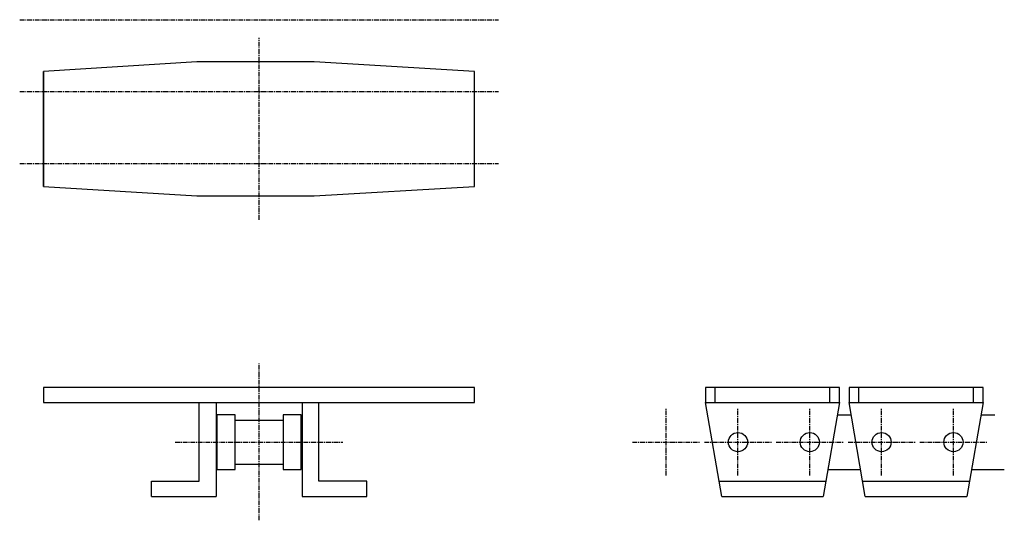
# Model space of a CAD drawing. Extents: x -131 to 131, y -18 to 115.
import ezdxf

# ---------------------------------------------------------------- set-up
doc = ezdxf.new("R2010")
doc.units = 0
doc.linetypes.add('MCDASH2', pattern=[1.999879, 1.249924, -0.249985, 0.249985, -0.249985])
doc.layers.add('CENTER', color=5, linetype='CONTINUOUS')
doc.layers.add('OBJECT', color=4, linetype='CONTINUOUS')

msp = doc.modelspace()

# ---------------------------------------------------------------- linework, layer by layer
at = {"layer": 'CENTER', "linetype": 'MCDASH2'}
for p, q in [((-130.572, 114.84204), (-3.572, 114.84204)), ((-67.072, 61.75604), (-67.072, 110.01604)), ((-130.572, 95.79204), (-3.572, 95.79204)), ((-130.572, 76.74204), (-3.572, 76.74204)), ((-67.072, -17.89836), (-67.072, 23.65604)), ((40.878, -6.06196), (40.878, 11.71804)), ((59.928, -6.06196), (59.928, 11.71804)), ((78.978, -6.06196), (78.978, 11.71804)), ((98.028, -6.06196), (98.028, 11.71804)), ((117.078, -6.06196), (117.078, 11.71804)), ((-89.297, 2.82804), (-44.847, 2.82804)), ((31.988, 2.82804), (49.768, 2.82804)), ((51.038, 2.82804), (68.818, 2.82804)), ((70.088, 2.82804), (87.868, 2.82804)), ((89.138, 2.82804), (106.918, 2.82804)), ((108.188, 2.82804), (125.968, 2.82804))]:
    msp.add_line(p, q, dxfattribs=at)
at = {"layer": 'OBJECT', "color": 4}
for p, q in [((-83.582, 103.66604), (-124.222, 101.12604)), ((-52.467, 103.66604), (-83.582, 103.66604)), ((-9.922, 101.12604), (-52.467, 103.66604)), ((-124.222, 101.12604), (-124.222, 70.64604)), ((-124.222, 70.64604), (-124.222, 101.12604)), ((-9.922, 70.64604), (-9.922, 101.12604)), ((-9.922, 70.64604), (-9.922, 101.12604)), ((-124.222, 70.64604), (-83.582, 68.10604)), ((-52.467, 68.10604), (-9.922, 70.64604)), ((-83.582, 68.10604), (-52.467, 68.10604)), ((-9.922, 17.30604), (-124.222, 17.30604)), ((-124.222, 17.30604), (-124.222, 13.34364)), ((-9.922, 13.34364), (-9.922, 17.30604)), ((86.852, 17.30604), (51.292, 17.30604)), ((51.292, 17.30604), (51.292, 13.34364)), ((53.832, 17.30604), (53.832, 13.34364)), ((84.312, 13.34364), (84.312, 17.30604)), ((86.852, 13.34364), (86.852, 17.30604)), ((124.952, 17.30604), (89.392, 17.30604)), ((89.392, 17.30604), (89.392, 13.34364)), ((91.932, 17.30604), (91.932, 13.34364)), ((122.412, 13.34364), (122.412, 17.30604)), ((124.952, 13.34364), (124.952, 17.30604)), ((-124.222, 13.34364), (-9.922, 13.34364)), ((-82.947, -7.48436), (-82.947, 13.34364)), ((-78.502, 13.34364), (-78.502, -11.54836)), ((-55.642, 13.34364), (-55.642, -11.54836)), ((-51.197, -7.48436), (-51.197, 13.34364)), ((55.61, -11.54836), (51.292, 13.34364)), ((51.292, 13.34364), (86.852, 13.34364)), ((86.852, 13.34364), (82.534, -11.54836)), ((93.71, -11.54836), (89.392, 13.34364)), ((89.392, 13.34364), (124.952, 13.34364)), ((124.952, 13.34364), (120.634, -11.54836)), ((-78.502, 9.17804), (-78.248, 9.17804)), ((-73.422, 10.06704), (-78.248, 10.06704)), ((-78.248, 10.06704), (-78.248, -4.41096)), ((-73.422, -4.41096), (-73.422, 10.06704)), ((-73.422, 8.67004), (-60.722, 8.67004)), ((-55.896, 10.06704), (-60.722, 10.06704)), ((-60.722, 10.06704), (-60.722, -4.41096)), ((-55.896, -4.41096), (-55.896, 10.06704)), ((-55.896, 9.17804), (-55.642, 9.17804)), ((86.2838, 10.06704), (89.96045, 10.06704)), ((124.3838, 10.06704), (128.06045, 10.06704)), ((-78.502, -3.52196), (-78.248, -3.52196)), ((-78.248, -4.41096), (-73.422, -4.41096)), ((-73.422, -3.01396), (-60.722, -3.01396)), ((-60.722, -4.41096), (-55.896, -4.41096)), ((-55.896, -3.52196), (-55.642, -3.52196)), ((83.77225, -4.41096), (92.472, -4.41096)), ((121.87225, -4.41096), (130.572, -4.41096)), ((-95.647, -11.54836), (-95.647, -7.48436)), ((-95.647, -7.48436), (-82.947, -7.48436)), ((-38.497, -7.48436), (-51.197, -7.48436)), ((-38.497, -11.54836), (-38.497, -7.48436)), ((54.90515, -7.48436), (83.2391, -7.48436)), ((93.00515, -7.48436), (121.3391, -7.48436)), ((-95.647, -11.54836), (-78.502, -11.54836)), ((-55.642, -11.54836), (-38.497, -11.54836)), ((55.61, -11.54836), (82.534, -11.54836)), ((93.71, -11.54836), (120.634, -11.54836))]:
    msp.add_line(p, q, dxfattribs=at)
for centre in [(59.928, 2.82804), (78.978, 2.82804), (98.028, 2.82804), (117.078, 2.82804)]:
    msp.add_circle(centre, 2.54, dxfattribs=at)

doc.saveas('drawing.dxf')
